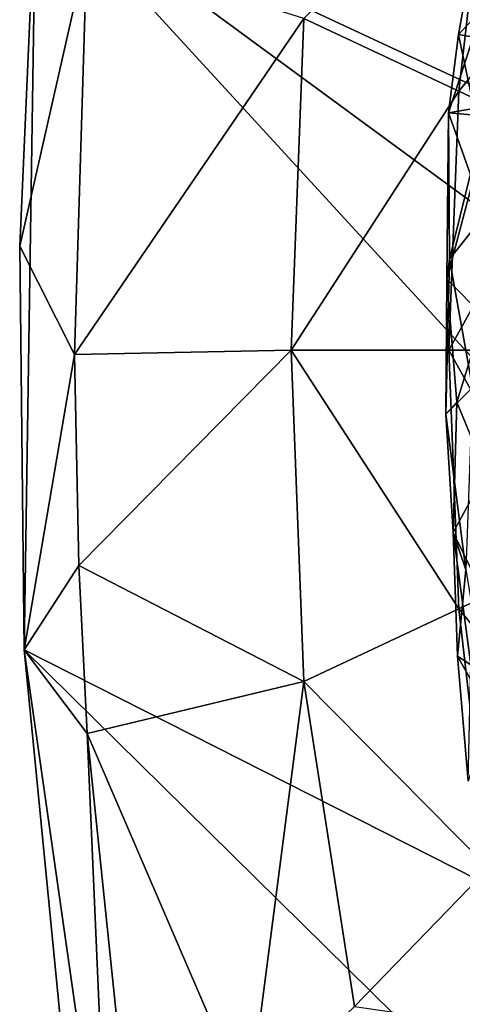
# Model space of a CAD drawing. Units: inches. Extents: x -2.6 to 2.6, y -5.9 to 6.
# Drawn here: x -2.6 to -1.4, y 1.1 to 3.8 of the extents above; entities that cross this region are included whole.
import ezdxf

# ---------------------------------------------------------------- set-up
doc = ezdxf.new("R2010")
doc.units = ezdxf.units.IN
doc.layers.get('0').update_dxf_attribs({"true_color": 0xc2ced6})

msp = doc.modelspace()

# ---------------------------------------------------------------- linework, layer by layer
for points in [[(-1.8624, 3.7554), (-1.4526, 3.5627), (-1.3738, 4.2497), (-1.8624, 3.7554)], [(-1.1082, 3.9841), (-1.3738, 4.2497), (-1.4526, 3.5627), (-1.1082, 3.9841)], [(-2.6147, 3.1523), (-2.437, 3.9361), (-2.5719, 4.1178), (-2.6147, 3.1523)], [(-2.5719, 4.1178), (-2.6033, 2.0837), (-2.6147, 3.1523), (-2.5719, 4.1178)], [(0.9416, 0.2862), (-2.6033, 2.0837), (-2.5719, 4.1178), (0.9416, 0.2862)], [(2.4329, 0.4413), (0.9416, 0.2862), (-2.5719, 4.1178), (2.4329, 0.4413)], [(2.5741, 1.7203), (-2.5719, 4.1178), (2.6167, 3.1582), (2.5741, 1.7203)], [(2.4329, 0.4413), (-2.5719, 4.1178), (2.5741, 1.7203), (2.4329, 0.4413)], [(-1.1082, 3.9841), (-1.4526, 3.5627), (-1.1721, 3.4307), (-1.1082, 3.9841)], [(-2.6147, 3.1523), (-2.4694, 2.8661), (-2.437, 3.9361), (-2.6147, 3.1523)], [(-1.8624, 3.7554), (-2.437, 3.9361), (-2.4694, 2.8661), (-1.8624, 3.7554)], [(-1.3901, 3.7809), (-1.4537, 3.713), (-1.4193, 3.9052), (-1.3901, 3.7809)], [(-1.3718, 3.699), (-1.4193, 3.9052), (-1.4537, 3.713), (-1.3718, 3.699)], [(-1.3901, 3.7809), (-1.4799, 3.5062), (-1.4537, 3.713), (-1.3901, 3.7809)], [(-1.3777, 3.5237), (-1.4799, 3.5062), (-1.3901, 3.7809), (-1.3777, 3.5237)], [(-2.4694, 2.8661), (-1.8959, 2.8777), (-1.8624, 3.7554), (-2.4694, 2.8661)], [(-1.8959, 2.8777), (-1.4526, 3.5627), (-1.8624, 3.7554), (-1.8959, 2.8777)], [(-1.4088, 3.4993), (-1.4537, 3.713), (-1.4799, 3.5062), (-1.4088, 3.4993)], [(-1.4537, 3.713), (-1.4088, 3.4993), (-1.3718, 3.699), (-1.4537, 3.713)], [(-1.8959, 2.8777), (-1.4789, 2.8777), (-1.4526, 3.5627), (-1.8959, 2.8777)], [(-1.4789, 2.8777), (-1.1721, 3.4307), (-1.4526, 3.5627), (-1.4789, 2.8777)], [(-1.4769, 3.1182), (-1.4799, 3.5062), (-1.3777, 3.5237), (-1.4769, 3.1182)], [(-1.3789, 3.2418), (-1.4769, 3.1182), (-1.3777, 3.5237), (-1.3789, 3.2418)], [(-1.4799, 3.5062), (-1.4769, 3.1182), (-1.4842, 3.0654), (-1.4799, 3.5062)], [(-1.4842, 3.0654), (-1.4159, 3.3248), (-1.4799, 3.5062), (-1.4842, 3.0654)], [(-1.4088, 3.4993), (-1.4799, 3.5062), (-1.4159, 3.3248), (-1.4088, 3.4993)], [(-1.4789, 2.8777), (-1.1933, 2.8777), (-1.1721, 3.4307), (-1.4789, 2.8777)], [(-1.4842, 3.0654), (-1.3875, 2.967), (-1.4159, 3.3248), (-1.4842, 3.0654)], [(-1.4769, 3.1182), (-1.3789, 3.2418), (-1.4162, 2.7788), (-1.4769, 3.1182)], [(-2.4694, 2.8661), (-2.6147, 3.1523), (-2.6033, 2.0837), (-2.4694, 2.8661)], [(-1.4842, 3.0654), (-1.4769, 3.1182), (-1.4871, 2.7077), (-1.4842, 3.0654)], [(-1.4162, 2.7788), (-1.4871, 2.7077), (-1.4769, 3.1182), (-1.4162, 2.7788)], [(-1.4842, 3.0654), (-1.4871, 2.7077), (-1.4578, 2.7399), (-1.4842, 3.0654)], [(-1.3875, 2.967), (-1.4842, 3.0654), (-1.4578, 2.7399), (-1.3875, 2.967)], [(-1.4578, 2.7399), (-1.3813, 2.5534), (-1.3875, 2.967), (-1.4578, 2.7399)], [(-2.4585, 2.3069), (-1.8959, 2.8777), (-2.4694, 2.8661), (-2.4585, 2.3069)], [(-2.4585, 2.3069), (-1.8624, 2), (-1.8959, 2.8777), (-2.4585, 2.3069)], [(-1.8624, 2), (-1.4526, 2.1927), (-1.8959, 2.8777), (-1.8624, 2)], [(-1.4526, 2.1927), (-1.4789, 2.8777), (-1.8959, 2.8777), (-1.4526, 2.1927)], [(-1.4526, 2.1927), (-1.1721, 2.3247), (-1.4789, 2.8777), (-1.4526, 2.1927)], [(-1.1721, 2.3247), (-1.1933, 2.8777), (-1.4789, 2.8777), (-1.1721, 2.3247)], [(-2.4694, 2.8661), (-2.6033, 2.0837), (-2.4585, 2.3069), (-2.4694, 2.8661)], [(-1.4341, 2.2958), (-1.4871, 2.7077), (-1.4162, 2.7788), (-1.4341, 2.2958)], [(-1.4578, 2.7399), (-1.4871, 2.7077), (-1.4675, 2.395), (-1.4578, 2.7399)], [(-1.4578, 2.7399), (-1.4675, 2.395), (-1.3813, 2.5534), (-1.4578, 2.7399)], [(-1.4871, 2.7077), (-1.4341, 2.2958), (-1.4675, 2.395), (-1.4871, 2.7077)], [(-1.4675, 2.395), (-1.3598, 2.176), (-1.3813, 2.5534), (-1.4675, 2.395)], [(-1.4561, 2.067), (-1.4675, 2.395), (-1.4341, 2.2958), (-1.4561, 2.067)], [(-1.4675, 2.395), (-1.4212, 2.0441), (-1.3598, 2.176), (-1.4675, 2.395)], [(-1.4561, 2.067), (-1.4212, 2.0441), (-1.4675, 2.395), (-1.4561, 2.067)], [(-1.1083, 1.7713), (-1.1721, 2.3247), (-1.4526, 2.1927), (-1.1083, 1.7713)], [(-2.6033, 2.0837), (-2.4364, 1.8621), (-2.4585, 2.3069), (-2.6033, 2.0837)], [(-2.4585, 2.3069), (-2.4364, 1.8621), (-1.8624, 2), (-2.4585, 2.3069)], [(-1.4341, 2.2958), (-1.3706, 1.9156), (-1.4561, 2.067), (-1.4341, 2.2958)], [(-1.4526, 2.1927), (-1.8624, 2), (-1.3739, 1.5057), (-1.4526, 2.1927)], [(-1.3739, 1.5057), (-1.1083, 1.7713), (-1.4526, 2.1927), (-1.3739, 1.5057)], [(-2.6033, 2.0837), (-2.3773, 0.5022), (-2.4364, 1.8621), (-2.6033, 2.0837)], [(-2.4422, 0.4431), (-2.3773, 0.5022), (-2.6033, 2.0837), (-2.4422, 0.4431)], [(-0.7642, 0.271), (-2.4422, 0.4431), (-2.6033, 2.0837), (-0.7642, 0.271)], [(-0.7642, 0.271), (-2.6033, 2.0837), (0.9416, 0.2862), (-0.7642, 0.271)], [(-1.4561, 2.067), (-1.428, 1.736), (-1.4212, 2.0441), (-1.4561, 2.067)], [(-1.3706, 1.9156), (-1.428, 1.736), (-1.4561, 2.067), (-1.3706, 1.9156)], [(-1.8624, 2), (-2.4364, 1.8621), (-2.0088, 0.8707), (-1.8624, 2)], [(-2.0088, 0.8707), (-1.7286, 1.1391), (-1.8624, 2), (-2.0088, 0.8707)], [(-1.8624, 2), (-1.7286, 1.1391), (-1.3739, 1.5057), (-1.8624, 2)], [(-2.0088, 0.8707), (-2.4364, 1.8621), (-2.304, 0.5848), (-2.0088, 0.8707)], [(-2.4364, 1.8621), (-2.3773, 0.5022), (-2.304, 0.5848), (-2.4364, 1.8621)], [(-0.8842, 1.0175), (-1.3739, 1.5057), (-1.7286, 1.1391), (-0.8842, 1.0175)]]:
    msp.add_lwpolyline(points)

doc.saveas('drawing.dxf')
